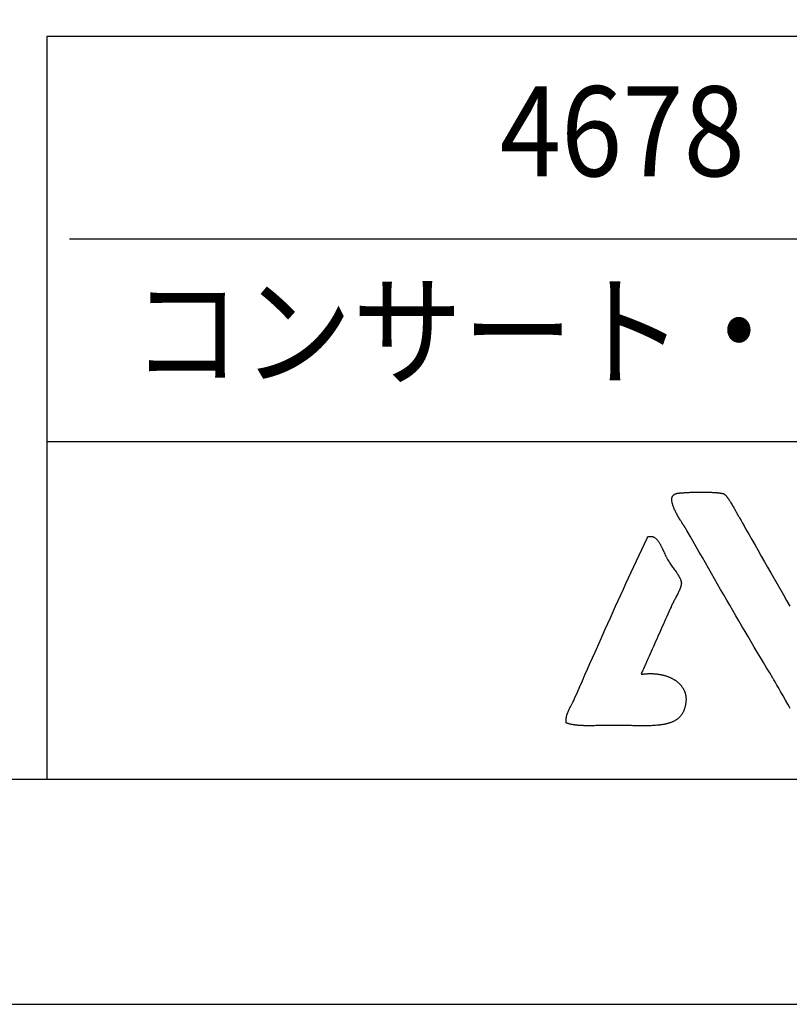
# Model space of a CAD drawing. Extents: x 0 to 21931, y 0 to 14850.
# Drawn here: x 15439 to 17150, y 0 to 2187 of the extents above; entities that cross this region are included whole.
import ezdxf
from ezdxf.enums import TextEntityAlignment as Align

# ---------------------------------------------------------------- set-up
doc = ezdxf.new("R2010")
doc.units = 0
doc.header["$LTSCALE"] = 10
doc.layers.get('0').update_dxf_attribs({"linetype": 'CONTINUOUS'})
doc.layers.get('DEFPOINTS').update_dxf_attribs({"color": 252, "linetype": 'CONTINUOUS'})
for name, color, linetype in [('D-TTL', 30, 'CONTINUOUS'), ('D-TTL-FRAM', 30, 'CONTINUOUS'), ('D-TTL-LINE', 7, 'CONTINUOUS'), ('D-TTL-TXT', 7, 'CONTINUOUS')]:
    doc.layers.add(name, color=color, linetype=linetype)
doc.styles.add('STYLE_4_0', font='romans.shx', dxfattribs={"width": 0.9, "height": 4, "bigfont": 'bigfont.shx'})

# ---------------------------------------------------------------- blocks, each defined once
blk = doc.blocks.new('ASOBITOロゴ')
blk.add_lwpolyline([(-21.688, -6.126), (-21.741, -6.031), (-21.795, -5.936), (-21.901, -5.747), (-22.008, -5.557), (-22.115, -5.367), (-22.168, -5.272), (-22.223, -5.177), (-22.277, -5.083), (-22.332, -4.989), (-22.388, -4.895), (-22.416, -4.848), (-22.43, -4.825), (-22.431, -4.823), (-22.432, -4.823), (-22.432, -4.822), (-22.432, -4.821), (-22.437, -4.814), (-22.445, -4.8), (-22.463, -4.771), (-22.601, -4.541), (-22.74, -4.311), (-22.877, -4.081), (-23.015, -3.851), (-23.152, -3.62), (-23.289, -3.39), (-23.425, -3.159), (-23.561, -2.928), (-23.697, -2.697), (-23.833, -2.465), (-23.968, -2.233), (-24.104, -2.001), (-24.239, -1.768), (-24.374, -1.535), (-24.51, -1.302), (-24.645, -1.068), (-24.78, -0.834), (-24.915, -0.599), (-25.051, -0.364), (-25.186, -0.128), (-25.322, 0.108), (-25.458, 0.345), (-25.594, 0.583), (-25.73, 0.821), (-25.866, 1.06), (-26.003, 1.3), (-26.141, 1.54), (-26.278, 1.781), (-26.295, 1.811), (-26.304, 1.826), (-26.308, 1.834), (-26.309, 1.835), (-26.309, 1.835), (-26.309, 1.835), (-26.309, 1.835), (-26.314, 1.843), (-26.318, 1.851), (-26.323, 1.859), (-26.329, 1.868), (-26.334, 1.877), (-26.34, 1.887), (-26.347, 1.897), (-26.353, 1.907), (-26.36, 1.918), (-26.367, 1.929), (-26.375, 1.94), (-26.382, 1.952), (-26.39, 1.964), (-26.398, 1.977), (-26.407, 1.99), (-26.415, 2.003), (-26.424, 2.016), (-26.433, 2.03), (-26.442, 2.044), (-26.452, 2.058), (-26.461, 2.073), (-26.471, 2.088), (-26.481, 2.103), (-26.491, 2.119), (-26.501, 2.134), (-26.511, 2.15), (-26.521, 2.166), (-26.542, 2.199), (-26.563, 2.233), (-26.585, 2.267), (-26.606, 2.303), (-26.628, 2.338), (-26.649, 2.374), (-26.67, 2.411), (-26.692, 2.448), (-26.713, 2.485), (-26.733, 2.523), (-26.753, 2.561), (-26.773, 2.599), (-26.792, 2.637), (-26.81, 2.674), (-26.828, 2.712), (-26.845, 2.75), (-26.853, 2.768), (-26.861, 2.787), (-26.868, 2.806), (-26.875, 2.824), (-26.883, 2.842), (-26.889, 2.861), (-26.896, 2.879), (-26.902, 2.897), (-26.908, 2.915), (-26.913, 2.932), (-26.918, 2.95), (-26.923, 2.968), (-26.928, 2.985), (-26.932, 3.002), (-26.936, 3.019), (-26.939, 3.036), (-26.942, 3.052), (-26.945, 3.068), (-26.947, 3.084), (-26.949, 3.1), (-26.95, 3.116), (-26.951, 3.131), (-26.952, 3.147), (-26.952, 3.161), (-26.951, 3.176), (-26.95, 3.19), (-26.949, 3.204), (-26.947, 3.218), (-26.944, 3.232), (-26.941, 3.245), (-26.938, 3.257), (-26.934, 3.27), (-26.929, 3.282), (-26.924, 3.294), (-26.918, 3.305), (-26.912, 3.316), (-26.905, 3.327), (-26.898, 3.337), (-26.889, 3.347), (-26.881, 3.357), (-26.871, 3.366), (-26.861, 3.374), (-26.851, 3.383), (-26.839, 3.39), (-26.827, 3.398), (-26.815, 3.405), (-26.801, 3.411), (-26.787, 3.417), (-26.772, 3.422), (-26.757, 3.427), (-26.741, 3.432), (-26.724, 3.436), (-26.715, 3.438), (-26.706, 3.439), (-26.697, 3.441), (-26.687, 3.442), (-26.678, 3.444), (-26.675, 3.444), (-26.674, 3.444), (-26.673, 3.444), (-26.67, 3.445), (-26.655, 3.446), (-26.64, 3.448), (-26.625, 3.45), (-26.609, 3.451), (-26.593, 3.453), (-26.577, 3.454), (-26.56, 3.456), (-26.543, 3.458), (-26.526, 3.459), (-26.509, 3.461), (-26.491, 3.462), (-26.474, 3.463), (-26.455, 3.465), (-26.437, 3.466), (-26.418, 3.467), (-26.381, 3.47), (-26.342, 3.472), (-26.302, 3.475), (-26.262, 3.477), (-26.221, 3.479), (-26.18, 3.481), (-26.138, 3.483), (-26.095, 3.484), (-26.052, 3.486), (-26.009, 3.487), (-25.965, 3.488), (-25.921, 3.49), (-25.877, 3.49), (-25.788, 3.492), (-25.699, 3.493), (-25.611, 3.493), (-25.567, 3.493), (-25.523, 3.493), (-25.48, 3.492), (-25.436, 3.491), (-25.394, 3.491), (-25.351, 3.49), (-25.31, 3.489), (-25.269, 3.487), (-25.228, 3.486), (-25.188, 3.484), (-25.149, 3.482), (-25.111, 3.48), (-25.092, 3.479), (-25.074, 3.478), (-25.056, 3.477), (-25.038, 3.475), (-25.02, 3.474), (-25.002, 3.473), (-24.985, 3.471), (-24.968, 3.47), (-24.951, 3.469), (-24.935, 3.467), (-24.918, 3.465), (-24.903, 3.464), (-24.887, 3.462), (-24.872, 3.46), (-24.857, 3.459), (-24.842, 3.457), (-24.828, 3.455), (-24.814, 3.453), (-24.8, 3.451), (-24.787, 3.449), (-24.774, 3.447), (-24.762, 3.445), (-24.749, 3.442), (-24.738, 3.44), (-24.726, 3.438), (-24.715, 3.435), (-24.705, 3.433), (-24.695, 3.431), (-24.685, 3.428), (-24.676, 3.425), (-24.667, 3.423), (-24.658, 3.42), (-24.65, 3.417), (-24.643, 3.415), (-24.636, 3.412), (-24.629, 3.409), (-24.626, 3.407), (-24.624, 3.406), (-24.62, 3.404), (-24.616, 3.402), (-24.612, 3.399), (-24.608, 3.396), (-24.603, 3.393), (-24.599, 3.39), (-24.595, 3.386), (-24.59, 3.382), (-24.586, 3.378), (-24.576, 3.37), (-24.566, 3.36), (-24.557, 3.35), (-24.546, 3.338), (-24.536, 3.326), (-24.525, 3.314), (-24.515, 3.3), (-24.504, 3.286), (-24.492, 3.272), (-24.481, 3.256), (-24.47, 3.24), (-24.458, 3.224), (-24.446, 3.207), (-24.434, 3.19), (-24.422, 3.172), (-24.41, 3.153), (-24.398, 3.135), (-24.385, 3.116), (-24.373, 3.096), (-24.361, 3.076), (-24.348, 3.056), (-24.323, 3.016), (-24.298, 2.974), (-24.273, 2.932), (-24.248, 2.889), (-24.224, 2.847), (-24.2, 2.805), (-24.176, 2.763), (-24.164, 2.742), (-24.153, 2.722), (-24.141, 2.701), (-24.13, 2.681), (-24.119, 2.662), (-24.108, 2.642), (-24.098, 2.623), (-24.087, 2.605), (-24.077, 2.586), (-24.067, 2.568), (-24.058, 2.551), (-24.048, 2.534), (-24.039, 2.518), (-24.03, 2.502), (-24.022, 2.487), (-24.013, 2.472), (-24.005, 2.458), (-24.005, 2.457), (-24.005, 2.457), (-24.005, 2.457), (-24.004, 2.456), (-24.004, 2.456), (-24.004, 2.455), (-23.995, 2.44), (-23.978, 2.41), (-23.944, 2.35), (-23.875, 2.229), (-23.807, 2.109), (-23.738, 1.988), (-23.669, 1.867), (-23.6, 1.745), (-23.531, 1.624), (-23.392, 1.38), (-23.253, 1.136), (-23.114, 0.891), (-22.974, 0.646), (-22.834, 0.4), (-22.693, 0.154), (-22.552, -0.092), (-22.27, -0.585), (-21.987, -1.077), (-21.846, -1.323), (-21.704, -1.569)])
blk.add_lwpolyline([(-28.321, -4.603), (-28.289, -4.598), (-28.258, -4.594), (-28.227, -4.59), (-28.196, -4.586), (-28.165, -4.583), (-28.134, -4.58), (-28.103, -4.578), (-28.073, -4.576), (-28.042, -4.574), (-28.011, -4.573), (-27.98, -4.572), (-27.95, -4.571), (-27.919, -4.571), (-27.889, -4.571), (-27.859, -4.572), (-27.828, -4.572), (-27.798, -4.573), (-27.768, -4.575), (-27.738, -4.577), (-27.708, -4.579), (-27.679, -4.582), (-27.649, -4.584), (-27.62, -4.588), (-27.591, -4.591), (-27.562, -4.595), (-27.533, -4.599), (-27.504, -4.604), (-27.476, -4.609), (-27.447, -4.614), (-27.419, -4.62), (-27.391, -4.626), (-27.364, -4.632), (-27.336, -4.639), (-27.309, -4.646), (-27.282, -4.653), (-27.255, -4.661), (-27.228, -4.669), (-27.202, -4.677), (-27.176, -4.686), (-27.15, -4.695), (-27.124, -4.704), (-27.099, -4.714), (-27.074, -4.724), (-27.049, -4.734), (-27.025, -4.745), (-27.001, -4.756), (-26.977, -4.767), (-26.954, -4.778), (-26.93, -4.79), (-26.907, -4.803), (-26.885, -4.815), (-26.863, -4.828), (-26.841, -4.841), (-26.819, -4.855), (-26.798, -4.869), (-26.777, -4.883), (-26.757, -4.897), (-26.737, -4.912), (-26.717, -4.927), (-26.698, -4.943), (-26.679, -4.959), (-26.661, -4.975), (-26.643, -4.991), (-26.625, -5.008), (-26.608, -5.025), (-26.591, -5.042), (-26.575, -5.06), (-26.559, -5.077), (-26.543, -5.096), (-26.528, -5.114), (-26.514, -5.133), (-26.5, -5.152), (-26.486, -5.172), (-26.473, -5.191), (-26.46, -5.211), (-26.448, -5.232), (-26.437, -5.252), (-26.426, -5.273), (-26.415, -5.295), (-26.405, -5.316), (-26.395, -5.338), (-26.386, -5.36), (-26.378, -5.383), (-26.37, -5.405), (-26.363, -5.428), (-26.356, -5.452), (-26.35, -5.475), (-26.344, -5.499), (-26.339, -5.523), (-26.335, -5.548), (-26.331, -5.572), (-26.327, -5.598), (-26.325, -5.623), (-26.323, -5.648), (-26.321, -5.674), (-26.321, -5.7), (-26.32, -5.727), (-26.321, -5.754), (-26.322, -5.781), (-26.324, -5.808), (-26.326, -5.836), (-26.329, -5.863), (-26.333, -5.891), (-26.338, -5.92), (-26.343, -5.949), (-26.349, -5.978), (-26.355, -6.007), (-26.362, -6.036), (-26.37, -6.066), (-26.379, -6.096), (-26.389, -6.126), (-26.399, -6.157), (-26.41, -6.188), (-26.415, -6.203), (-26.418, -6.211), (-26.419, -6.213), (-26.419, -6.214), (-26.42, -6.217), (-26.429, -6.239), (-26.439, -6.261), (-26.449, -6.283), (-26.459, -6.304), (-26.47, -6.324), (-26.482, -6.344), (-26.494, -6.364), (-26.506, -6.383), (-26.519, -6.402), (-26.532, -6.42), (-26.546, -6.438), (-26.56, -6.455), (-26.575, -6.472), (-26.59, -6.488), (-26.605, -6.504), (-26.621, -6.52), (-26.638, -6.535), (-26.655, -6.55), (-26.672, -6.564), (-26.69, -6.578), (-26.708, -6.592), (-26.726, -6.605), (-26.745, -6.618), (-26.764, -6.631), (-26.784, -6.643), (-26.804, -6.655), (-26.824, -6.666), (-26.845, -6.677), (-26.866, -6.688), (-26.888, -6.698), (-26.91, -6.708), (-26.932, -6.718), (-26.954, -6.727), (-26.977, -6.736), (-27.001, -6.745), (-27.024, -6.753), (-27.048, -6.761), (-27.073, -6.769), (-27.097, -6.776), (-27.122, -6.784), (-27.148, -6.791), (-27.173, -6.797), (-27.199, -6.804), (-27.225, -6.81), (-27.252, -6.815), (-27.279, -6.821), (-27.306, -6.826), (-27.333, -6.831), (-27.361, -6.836), (-27.389, -6.841), (-27.417, -6.845), (-27.445, -6.849), (-27.474, -6.853), (-27.503, -6.857), (-27.532, -6.86), (-27.562, -6.863), (-27.591, -6.866), (-27.621, -6.869), (-27.682, -6.874), (-27.744, -6.878), (-27.806, -6.882), (-27.869, -6.885), (-27.934, -6.887), (-27.998, -6.889), (-28.064, -6.891), (-28.13, -6.891), (-28.197, -6.892), (-28.265, -6.892), (-28.333, -6.891), (-28.401, -6.891), (-28.471, -6.89), (-28.54, -6.888), (-28.61, -6.887), (-28.681, -6.885), (-28.751, -6.884), (-28.823, -6.882), (-28.966, -6.879), (-29.11, -6.875), (-29.254, -6.873), (-29.399, -6.871), (-29.471, -6.87), (-29.507, -6.87), (-29.525, -6.87), (-29.528, -6.87), (-29.529, -6.87), (-29.532, -6.87), (-29.537, -6.87), (-29.625, -6.871), (-29.712, -6.872), (-29.799, -6.873), (-29.885, -6.874), (-29.971, -6.876), (-30.056, -6.878), (-30.141, -6.88), (-30.225, -6.882), (-30.308, -6.884), (-30.39, -6.886), (-30.472, -6.887), (-30.552, -6.888), (-30.591, -6.888), (-30.631, -6.888), (-30.67, -6.888), (-30.709, -6.888), (-30.747, -6.887), (-30.785, -6.887), (-30.823, -6.886), (-30.861, -6.885), (-30.898, -6.884), (-30.935, -6.882), (-30.971, -6.88), (-31.007, -6.878), (-31.043, -6.876), (-31.078, -6.874), (-31.113, -6.871), (-31.147, -6.868), (-31.181, -6.864), (-31.214, -6.861), (-31.248, -6.856), (-31.28, -6.852), (-31.312, -6.847), (-31.344, -6.842), (-31.375, -6.837), (-31.406, -6.831), (-31.436, -6.824), (-31.465, -6.817), (-31.495, -6.81), (-31.523, -6.803), (-31.551, -6.794), (-31.579, -6.786), (-31.605, -6.777), (-31.632, -6.767), (-31.645, -6.762), (-31.648, -6.761), (-31.649, -6.761), (-31.649, -6.761), (-31.649, -6.76), (-31.649, -6.759), (-31.65, -6.754), (-31.652, -6.733), (-31.654, -6.713), (-31.655, -6.693), (-31.655, -6.672), (-31.655, -6.652), (-31.655, -6.632), (-31.654, -6.613), (-31.652, -6.593), (-31.65, -6.573), (-31.648, -6.553), (-31.645, -6.534), (-31.641, -6.515), (-31.638, -6.495), (-31.634, -6.476), (-31.629, -6.457), (-31.624, -6.438), (-31.619, -6.419), (-31.613, -6.4), (-31.607, -6.381), (-31.601, -6.362), (-31.595, -6.343), (-31.581, -6.306), (-31.566, -6.269), (-31.55, -6.232), (-31.533, -6.195), (-31.516, -6.159), (-31.498, -6.122), (-31.48, -6.086), (-31.461, -6.05), (-31.385, -5.906), (-31.366, -5.871), (-31.348, -5.835), (-31.33, -5.799), (-31.312, -5.764), (-31.296, -5.728), (-31.288, -5.71), (-31.284, -5.701), (-31.283, -5.7), (-31.283, -5.7), (-31.283, -5.7), (-31.283, -5.699), (-31.279, -5.691), (-31.272, -5.675), (-31.259, -5.644), (-31.148, -5.392), (-31.037, -5.139), (-30.925, -4.887), (-30.814, -4.633), (-30.702, -4.38), (-30.59, -4.126), (-30.477, -3.872), (-30.364, -3.618), (-30.138, -3.109), (-29.911, -2.599), (-29.682, -2.09), (-29.453, -1.581), (-29.338, -1.326), (-29.222, -1.072), (-29.107, -0.818), (-28.991, -0.565), (-28.875, -0.311), (-28.758, -0.058), (-28.641, 0.194), (-28.524, 0.446), (-28.407, 0.698), (-28.29, 0.949), (-28.172, 1.2), (-28.054, 1.45), (-28.039, 1.481), (-28.032, 1.497), (-28.028, 1.505), (-28.028, 1.506), (-28.028, 1.506), (-28.027, 1.506), (-28.027, 1.506), (-28.014, 1.51), (-28.002, 1.513), (-27.989, 1.516), (-27.977, 1.519), (-27.966, 1.521), (-27.954, 1.523), (-27.942, 1.525), (-27.931, 1.526), (-27.919, 1.526), (-27.908, 1.527), (-27.897, 1.527), (-27.886, 1.527), (-27.875, 1.526), (-27.865, 1.525), (-27.854, 1.524), (-27.844, 1.522), (-27.833, 1.52), (-27.823, 1.518), (-27.813, 1.515), (-27.803, 1.512), (-27.793, 1.509), (-27.783, 1.506), (-27.774, 1.502), (-27.764, 1.498), (-27.755, 1.493), (-27.736, 1.484), (-27.718, 1.473), (-27.701, 1.461), (-27.683, 1.448), (-27.666, 1.434), (-27.65, 1.42), (-27.634, 1.404), (-27.618, 1.387), (-27.602, 1.37), (-27.587, 1.352), (-27.572, 1.333), (-27.557, 1.313), (-27.543, 1.293), (-27.529, 1.272), (-27.515, 1.25), (-27.501, 1.228), (-27.488, 1.205), (-27.474, 1.182), (-27.461, 1.159), (-27.448, 1.134), (-27.436, 1.11), (-27.423, 1.085), (-27.411, 1.06), (-27.386, 1.009), (-27.362, 0.957), (-27.314, 0.852), (-27.29, 0.799), (-27.266, 0.747), (-27.242, 0.696), (-27.217, 0.645), (-27.205, 0.621), (-27.193, 0.596), (-27.18, 0.572), (-27.167, 0.549), (-27.154, 0.526), (-27.142, 0.503), (-27.115, 0.459), (-27.089, 0.416), (-27.061, 0.373), (-27.033, 0.33), (-27.004, 0.288), (-26.975, 0.246), (-26.946, 0.204), (-26.917, 0.164), (-26.889, 0.123), (-26.86, 0.083), (-26.832, 0.044), (-26.804, 0.005), (-26.776, -0.033), (-26.75, -0.071), (-26.724, -0.108), (-26.7, -0.145), (-26.688, -0.163), (-26.676, -0.181), (-26.665, -0.199), (-26.654, -0.216), (-26.643, -0.234), (-26.633, -0.251), (-26.623, -0.269), (-26.614, -0.286), (-26.605, -0.303), (-26.596, -0.32), (-26.588, -0.336), (-26.58, -0.353), (-26.573, -0.369), (-26.566, -0.386), (-26.56, -0.402), (-26.554, -0.418), (-26.549, -0.433), (-26.544, -0.449), (-26.54, -0.465), (-26.536, -0.48), (-26.533, -0.495), (-26.531, -0.51), (-26.529, -0.525), (-26.528, -0.539), (-26.528, -0.543), (-26.528, -0.546), (-26.528, -0.553), (-26.528, -0.566), (-26.529, -0.58), (-26.531, -0.594), (-26.533, -0.608), (-26.535, -0.623), (-26.538, -0.639), (-26.542, -0.655), (-26.546, -0.671), (-26.55, -0.687), (-26.555, -0.704), (-26.56, -0.721), (-26.566, -0.739), (-26.572, -0.756), (-26.579, -0.774), (-26.586, -0.793), (-26.593, -0.811), (-26.601, -0.83), (-26.608, -0.849), (-26.617, -0.868), (-26.625, -0.888), (-26.634, -0.907), (-26.652, -0.946), (-26.671, -0.986), (-26.69, -1.026), (-26.71, -1.067), (-26.752, -1.148), (-26.773, -1.188), (-26.794, -1.228), (-26.814, -1.267), (-26.835, -1.306), (-26.855, -1.344), (-26.875, -1.381), (-26.884, -1.399), (-26.894, -1.417), (-26.903, -1.435), (-26.912, -1.453), (-26.92, -1.47), (-26.929, -1.487), (-26.937, -1.503), (-26.945, -1.519), (-26.952, -1.535), (-26.96, -1.55), (-26.966, -1.565), (-26.967, -1.566), (-26.967, -1.567), (-26.967, -1.567), (-26.968, -1.568), (-26.97, -1.574), (-26.976, -1.587), (-26.988, -1.613), (-27.012, -1.666), (-27.036, -1.718), (-27.083, -1.825), (-27.132, -1.932), (-27.18, -2.041), (-27.229, -2.15), (-27.278, -2.26), (-27.328, -2.37), (-27.377, -2.481), (-27.476, -2.704), (-27.575, -2.927), (-27.625, -3.038), (-27.674, -3.149), (-27.723, -3.26), (-27.772, -3.37), (-27.821, -3.479), (-27.869, -3.588), (-27.917, -3.696), (-27.964, -3.802), (-27.988, -3.855), (-28.011, -3.908), (-28.034, -3.96), (-28.057, -4.012), (-28.08, -4.063), (-28.103, -4.115), (-28.125, -4.165), (-28.148, -4.216), (-28.17, -4.266), (-28.192, -4.315), (-28.214, -4.364), (-28.236, -4.413), (-28.257, -4.461), (-28.279, -4.509), (-28.3, -4.556), (-28.321, -4.603)], close=True)

msp = doc.modelspace()

# ---------------------------------------------------------------- linework, layer by layer
at = {"layer": 'D-TTL'}
msp.add_lwpolyline([(750, 500), (20500, 500), (20500, 14350), (750, 14350)], close=True, dxfattribs=at)
at = {"layer": 'D-TTL-FRAM', "linetype": 'CONTINUOUS'}
msp.add_lwpolyline([(20500, 2150), (15500, 2150), (15500, 500)], dxfattribs=at)
at = {"layer": 'D-TTL-LINE', "linetype": 'CONTINUOUS'}
msp.add_line((15550, 1700), (18035.07, 1700), dxfattribs=at)
at = {"layer": 'D-TTL-LINE'}
msp.add_line((15500, 1250), (20500, 1250), dxfattribs=at)
at = {"layer": 'DEFPOINTS', "linetype": 'CONTINUOUS'}
msp.add_lwpolyline([(0, 0), (21000, 0), (21000, 14850), (0, 14850)], close=True, dxfattribs=at)

# ---------------------------------------------------------------- block references
at = {"layer": 'D-TTL-TXT', "linetype": 'CONTINUOUS', "xscale": 49.99999999999999, "yscale": 49.99999999999999, "zscale": 49.99999999999999}
msp.add_blockref('ASOBITOロゴ', (18236.62, 963.145), dxfattribs=at)

# ---------------------------------------------------------------- texts
at = {"layer": 'D-TTL-TXT', "linetype": 'CONTINUOUS', "style": 'STYLE_4_0', "width": 0.9}
for s, p in [('4678', (16778.877, 1913.43)), ('コンサート・デュオ', (16792.535, 1468.563))]:
    msp.add_text(s, height=200, dxfattribs=at).set_placement(p, align=Align.MIDDLE)

doc.saveas('drawing.dxf')
